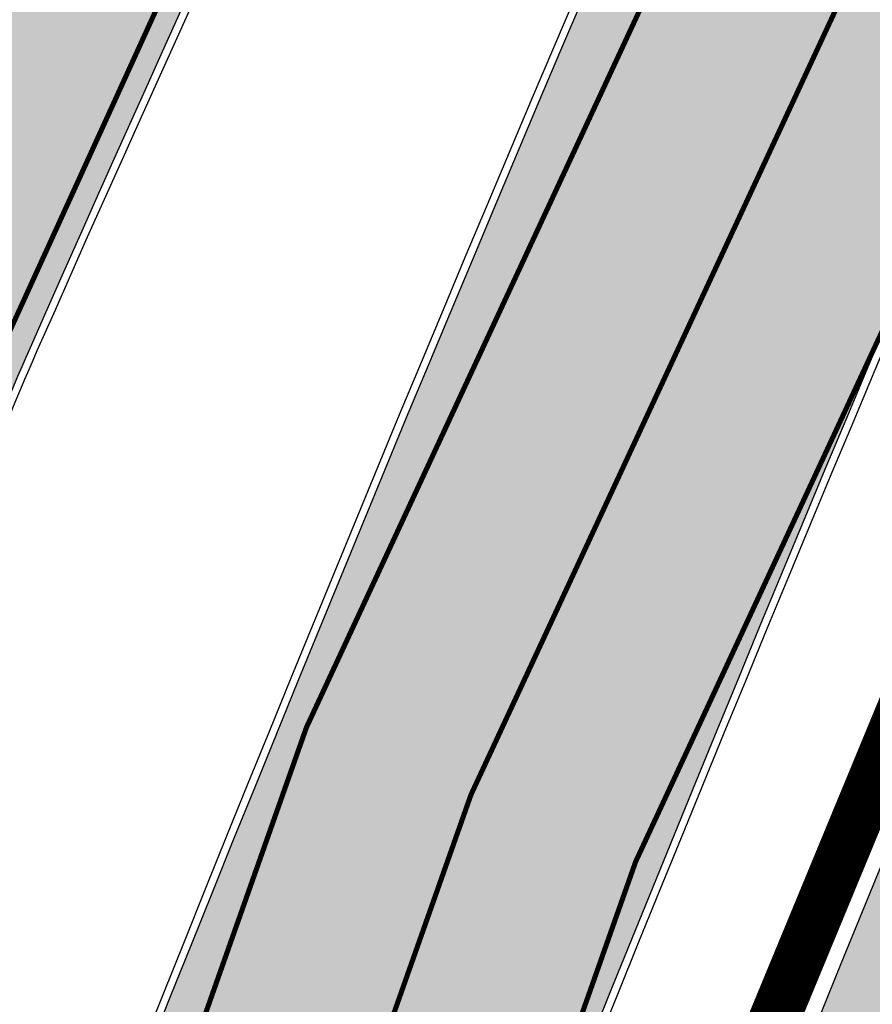
# Model space of a CAD drawing. Units: millimetres. Extents: x 1474 to 557623, y 859 to 6588792.
# Drawn here: x 9043 to 9060, y 10506 to 10525 of the extents above; entities that cross this region are included whole.
import ezdxf

# ---------------------------------------------------------------- set-up
doc = ezdxf.new("R2010")
doc.units = ezdxf.units.MM
doc.linetypes.add('Tkm_921_50', pattern=[4, 1, -3])
for name, color, linetype in [('OPT-krundi piir', 1, 'Continuous'), ('tee', 252, 'Continuous'), ('TL_L_kattemärgistus', 7, 'Continuous'), ('TL_tee_servajoon', 251, 'Continuous'), ('TL_tee_äk_8x20', 251, 'Continuous'), ('TL_tee_äk_ST_10cm', 251, 'Continuous')]:
    doc.layers.add(name, color=color, linetype=linetype)
for name, color, linetype, true_color in [('TL_katend_AB_JRT', 7, 'Continuous', 0xcfe7e7), ('TL_katend_AB_KT', 7, 'Continuous', 0xfff5d6), ('TL_katend_AB_ST-1a', 7, 'Continuous', 0xcbcbcb)]:
    doc.layers.add(name, color=color, linetype=linetype, true_color=true_color)
picture_1 = doc.add_image_def('image2.png', size_in_pixel=(2418, 1847))

# ---------------------------------------------------------------- blocks, each defined once
blk = doc.blocks.new('ringtee')
at = {"layer": 'TL_katend_AB_JRT', "transparency": 33554687}
h = blk.add_hatch(color=256, dxfattribs=at)
h.dxf.hatch_style = 1
edge = h.paths.add_edge_path()
edge.add_arc((546352.8018740426, 6583894.19168174), 34.00000003334782, 327.0163155419566, 341.2120487789037)
edge.add_arc((546413.3917626304, 6583873.579418283), 29.99999999714027, 146.8306961813462, 161.2120487861091, ccw=False)
edge.add_line((546388.2800361315, 6583889.992863749), (546398.1281034127, 6583905.059899651))
edge.add_arc((546423.2398299295, 6583888.646454171), 30.00000001979832, 132.4691846239531, 146.8306961777463, ccw=False)
edge.add_arc((546380.0274408003, 6583935.855451467), 33.9999999792561, 312.4691846140733, 326.830696184669)
edge.add_line((546408.4873974855, 6583917.253546616), (546453.56594193, 6583986.221398697))
edge.add_arc((546425.1059852222, 6584004.823303564), 34.00000000741835, 326.8306961819521, 341.1922077298643)
edge.add_arc((546485.6887323011, 6583984.190059576), 30.00000000129209, 146.8306961886739, 161.1922077305436, ccw=False)
edge.add_line((546460.5770057966, 6584000.603505041), (546470.4250730742, 6584015.670540942))
edge.add_arc((546495.5367995312, 6583999.257095517), 29.99999993964803, 136.7773749401039, 146.8306962030647, ccw=False)
edge.add_line((546473.6758519129, 6584019.802142745), (546483.3641984109, 6584026.327887505))
edge.add_arc((547329.8386476765, 6583473.057995299), 1011.250002166454, 144.492234717001, 146.8306961782707, ccw=False)
edge.add_arc((546459.0227701864, 6584094.383010598), 58.49999999534605, 324.4922347136628, 331.2738727796689)
edge.add_line((546510.3230048134, 6584066.266539861), (546513.024818751, 6584071.196165995))
edge.add_line((546513.024818751, 6584071.196165995), (546528.4257719261, 6584099.296154747))
edge.add_arc((546584.9875690809, 6584068.295943421), 64.49999999696664, 142.6104101772914, 151.2738727800069, ccw=False)
edge.add_line((546533.7407089908, 6584107.46237459), (546559.4053445992, 6584141.042967743))
edge.add_arc((546583.2410934477, 6584122.826023048), 29.99999995343533, 126.2464847897592, 142.6104101939039, ccw=False)
edge.add_arc((546546.3033315525, 6584149.425476928), 19.34999997247286, 352.8601962222171, 358.6065360500191)
edge.add_arc((546583.2410935197, 6584122.826022968), 31.50000006031324, 123.9537363268775, 142.6104101563594)
edge.add_line((546558.2135571546, 6584141.953814981), (546532.5489215463, 6584108.373221827))
edge.add_arc((546584.9875690907, 6584068.295943419), 66.0000000067562, 142.6104101808772, 151.273872783623)
edge.add_line((546527.1103812937, 6584100.017089892), (546509.0076142019, 6584066.987475045))
edge.add_arc((546459.0227703042, 6584094.383010568), 56.9999998777777, 324.49223471122053, 331.27387279081324, ccw=False)
edge.add_arc((547329.8386563124, 6583473.057989532), 1012.750012550231, 144.4922347328242, 146.8304527896784)
edge.add_line((546482.1109657768, 6584027.152160788), (546472.5828045297, 6584020.829395108))
edge.add_arc((546495.5367996607, 6583999.257095411), 31.50000010583797, 136.7773749626103, 146.8306961703733)
edge.add_line((546469.169486749, 6584016.491213216), (546459.3214194714, 6584001.424177315))
edge.add_arc((546485.6887323157, 6583984.19005957), 31.50000001730434, 146.8306961926276, 161.1922077273506)
edge.add_arc((546425.1059852218, 6584004.823303566), 32.50000000821588, 326.8306961815246, 341.19220772740914, ccw=False)
edge.add_line((546452.3103556052, 6583987.042070972), (546407.2318111605, 6583918.07421889))
edge.add_arc((546380.0274407614, 6583935.855451498), 32.50000002897308, 312.4691846265009, 326.8306961759559, ccw=False)
edge.add_arc((546423.2398299588, 6583888.646454148), 31.50000005659198, 132.4691846345518, 146.8306961725962)
edge.add_line((546396.8725170876, 6583905.880571924), (546387.0244498063, 6583890.813536023))
edge.add_arc((546413.3917626692, 6583873.579418265), 31.50000003951978, 146.8306961927302, 161.2120487784604)
edge.add_arc((546352.8018740383, 6583894.191681743), 32.50000003828827, 327.0163155426586, 341.21204877624467, ccw=False)
edge.add_arc((547232.1008358401, 6583323.524179078), 1015.750000115947, 147.0163155356493, 151.9248068839036)
edge.add_line((546335.8734135166, 6583801.56651006), (546314.1452914359, 6583760.830914941))
edge.add_arc((546943.2470901399, 6583425.271789229), 712.999999986899, 151.9248068841728, 156.1975912703558)
edge.add_arc((546943.2470901649, 6583425.271789232), 713.000000008304, 156.1975912714414, 160.595385629175)
edge.add_arc((547232.1008357378, 6583323.524179153), 1019.249999989181, 160.5953856290943, 163.304989623353)
edge.add_arc((546558.9734938064, 6583525.408165706), 316.5000000018895, 163.3049896235432, 173.005989181071)
edge.add_line((546244.8286065962, 6583563.946975248), (546239.7416604188, 6583522.481290341))
edge.add_arc((546231.3049071372, 6583523.516275394), 8.499999999632138, 286.7269475895769, 353.00614178480123, ccw=False)
edge.add_arc((546245.2955062698, 6583476.9625914), 40.11051694332609, 106.7268862126413, 111.6464489251073)
edge.add_arc((546213.5865459668, 6583556.860980243), 45.85000133808029, 275.9514177657647, 291.64644891175004, ccw=False)
edge.add_arc((546218.7034079831, 6583507.776970181), 3.499996845629941, 95.95141793980092, 183.9192911271828)
edge.add_arc((546213.5865364335, 6583556.860977907), 49.35000000099119, 271.8870500234702, 273.6158385344161)
edge.add_line((546216.6988635806, 6583507.609217331), (546216.7039749236, 6583507.824455165))
edge.add_arc((546218.7034112221, 6583507.776973714), 1.999999999993147, 95.95140654357112, 178.6396288113952, ccw=False)
edge.add_arc((546213.5865589741, 6583556.860983437), 47.34999683277544, 275.9514065388912, 291.6464320033812)
edge.add_arc((546245.2954945319, 6583476.962588155), 38.61051830573507, 99.02867697811422, 111.646432005544, ccw=False)
edge.add_arc((546226.5197743758, 6583529.679170063), 19.3498989521469, 311.0861449604975, 318.4396195397922)
edge.add_arc((546245.2954842941, 6583476.962750064), 40.11035683707946, 96.14988430350432, 99.88754310696638)
edge.add_arc((546231.3049098917, 6583523.516297867), 10.00000000285371, 315.2595547922153, 334.9807644796033)
edge.add_arc((546231.3049098912, 6583523.516297866), 10.00000000285457, 334.9807644855671, 353.005989180159)
edge.add_line((546241.2304987473, 6583522.298641955), (546246.3174449247, 6583563.764326863))
edge.add_arc((546558.973493806, 6583525.408165709), 315.0000000007777, 163.3049896234096, 173.0059891812814, ccw=False)
edge.add_arc((547232.1008357524, 6583323.52417915), 1017.750000004139, 160.5953856289897, 163.3049896232548, ccw=False)
edge.add_arc((546943.2470901649, 6583425.271789233), 711.5000000081966, 156.1975912714618, 160.5953856289161, ccw=False)
edge.add_arc((546943.2470901312, 6583425.271789229), 711.4999999788201, 151.9248068840184, 156.1975912700901, ccw=False)
edge.add_line((546315.4687875054, 6583760.124970075), (546337.196909591, 6583800.860565202))
edge.add_arc((547232.1008358701, 6583323.524179063), 1014.250000149166, 147.01631553588, 151.9248068834886, ccw=False)
h = blk.add_hatch(color=256, dxfattribs=at)
h.dxf.hatch_style = 1
edge = h.paths.add_edge_path()
edge.add_arc((546566.3189550668, 6584135.489469165), 29.99999998320967, 317.0992549926583, 333.45926871234917, ccw=False)
edge.add_arc((547090.0807986914, 6583648.767237768), 684.9999995785781, 137.0992549969826, 140.4936260843794)
edge.add_arc((546511.801212747, 6584125.572197736), 64.50000000161927, 314.6116361215398, 320.49362607965514, ccw=False)
edge.add_arc((546536.030481427, 6584101.012219328), 29.99999999933057, 300.36547509267797, 314.61163612702404, ccw=False)
edge.add_arc((546580.7684655178, 6584024.652787829), 58.49999999759704, 120.3654750903409, 127.4569971884693)
edge.add_arc((546580.7684655159, 6584024.65278783), 58.49999999572236, 127.4569971875758, 143.5717241180386)
edge.add_arc((547090.0807992548, 6583648.767237364), 691.5000002700065, 143.5717241184821, 143.7637546100078)
edge.add_arc((547329.8386461266, 6583473.057996364), 988.7500002857679, 143.7637546103978, 146.8306961814994)
edge.add_line((546502.19799328, 6584014.017803393), (546501.7638239043, 6584013.353546601))
edge.add_line((546501.7638239043, 6584013.353546601), (546502.5391375691, 6584006.743241293))
edge.add_arc((546474.4326189165, 6584017.232455238), 29.99999999904712, 326.83069619858026, 339.5346740802465, ccw=False)
edge.add_line((546499.544345422, 6584000.819009778), (546489.6962781446, 6583985.751973873))
edge.add_arc((546464.584551665, 6584002.16541931), 29.99999996517664, 312.46918459164493, 326.8306962073082, ccw=False)
edge.add_arc((546507.7969407475, 6583954.956422026), 33.99999999411661, 132.4691845972679, 146.830696178457)
edge.add_line((546479.336984052, 6583973.558326888), (546459.6992801116, 6583943.513650929))
edge.add_arc((546488.1592368259, 6583924.911746056), 34.00000001583514, 146.8306961799731, 161.1922077363465)
edge.add_arc((546427.5764897388, 6583945.544990037), 29.99999999819852, 326.8306961783684, 341.1922077416845, ccw=False)
edge.add_line((546452.6882162377, 6583929.131544569), (546442.8401489566, 6583914.064508668))
edge.add_arc((546417.7284224399, 6583930.477954147), 30.00000001919134, 312.469184625318, 326.83069617911343, ccw=False)
edge.add_arc((546460.9408115299, 6583883.268956886), 33.99999992864398, 132.4691846022499, 146.8306961926272)
edge.add_line((546432.4808548845, 6583901.870861704), (546406.9713557994, 6583862.842641489))
edge.add_arc((547232.1008357471, 6583323.524179153), 985.7499999973365, 146.8306961807298, 163.3049896234358)
edge.add_arc((546558.9734938048, 6583525.408165707), 282.9999999992872, 163.304989623398, 167.2548470676772)
edge.add_arc((546316.1086079382, 6583580.341281513), 34.00000000106081, 167.2548470679038, 183.3415734301054)
edge.add_arc((546252.217421652, 6583576.610823797), 29.99999999751984, -9.476250647063011, 3.3415734296456208, ccw=False)
edge.add_arc((546558.9734939488, 6583525.408165691), 281.0000001439358, 170.5237493528913, 174.1172128747035)
edge.add_arc((546249.6113276014, 6583557.283707093), 30.00000002786387, 337.7579319237708, 354.11721287579473, ccw=False)
edge.add_arc((546308.8492741595, 6583533.058396134), 33.99999999974985, 157.7579319227808, 195.1560306754726)
edge.add_arc((546321.7349266729, 6583536.548734126), 47.34999999940413, 195.1560306760881, 199.1045586750571)
edge.add_arc((546321.7349266695, 6583536.548734123), 47.34999999532074, 199.1045586731996, 202.6829395729826)
edge.add_arc((546277.4126832078, 6583514.847107245), 3.500000000256104, 79.55324476302987, 109.1045589471405)
edge.add_line((546276.2671574058, 6583518.1543373), (546275.9810895043, 6583518.055251915))
edge.add_arc((546321.73492667, 6583536.548734117), 49.34999999339207, 202.0083233136282, 203.7536935583068)
edge.add_line((546276.5655865477, 6583516.670273104), (546276.7580970601, 6583516.736952998))
edge.add_arc((546277.4126832007, 6583514.847107221), 2.000000018461609, 26.087855945191393, 109.10455779529289, ccw=False)
edge.add_arc((546321.7349421473, 6583536.548709721), 47.3499968329474, 206.0878554519729, 218.6679164078561)
edge.add_arc((546242.8761243667, 6583473.44335164), 53.65000000014475, 10.867096866776308, 38.66791640695408, ccw=False)
edge.add_arc((546253.1878293598, 6583475.422932436), 43.1500000004799, -24.084196733514375, 10.867096867271016, ccw=False)
edge.add_arc((546301.4847816094, 6583460.669817396), 9.350000000171912, 197.7821627564845, 210.0134261140726)
edge.add_arc((546253.1878293565, 6583475.422932435), 44.65000000314223, 334.2043559503085, 370.8670968519112)
edge.add_arc((546242.8761243682, 6583473.443351642), 55.14999999749578, 10.86709685243853, 38.66793270176941)
edge.add_arc((546321.7349266718, 6583536.548734127), 45.84999999888982, 195.1560306838213, 218.6679327022021, ccw=False)
edge.add_arc((546308.8492741605, 6583533.058396133), 32.50000000049097, 157.757931918775, 195.1560306822721, ccw=False)
edge.add_arc((546249.6113276405, 6583557.283707083), 31.49999998784143, 337.7579319172465, 354.1172128786999)
edge.add_arc((546558.9734938279, 6583525.408165706), 279.5000000220249, 170.5237493529841, 174.1172128761347, ccw=False)
edge.add_arc((546252.2174216104, 6583576.610823798), 31.50000003896956, 350.523749353434, 363.3415734264114)
edge.add_arc((546316.1086079378, 6583580.341281513), 32.50000000072666, 167.2548470700838, 183.3415734273754, ccw=False)
edge.add_arc((546558.973493816, 6583525.408165707), 281.5000000100523, 163.3049896229865, 167.2548470684453, ccw=False)
edge.add_arc((547232.100835743, 6583323.524179154), 984.2499999932403, 146.8306961804608, 163.3049896231151, ccw=False)
edge.add_line((546408.2269421263, 6583862.021969218), (546433.7364412093, 6583901.050189431))
edge.add_arc((546460.9408115403, 6583883.268956877), 32.49999994200154, 132.4691846049074, 146.8306961914667, ccw=False)
edge.add_arc((546417.7284224249, 6583930.477954165), 31.50000004227216, 312.4691846236586, 326.8306961676653)
edge.add_line((546444.0957352825, 6583913.243836395), (546453.9438025627, 6583928.310872295))
edge.add_arc((546427.5764897427, 6583945.544990034), 31.49999999337127, 326.8306961783405, 341.1922077447456)
edge.add_arc((546488.1592367415, 6583924.911746097), 32.49999992288485, 146.8306961596674, 161.1922077559607, ccw=False)
edge.add_line((546460.9548664363, 6583942.692978655), (546480.5925703769, 6583972.737654614))
edge.add_arc((546507.7969407607, 6583954.956422018), 32.50000000958359, 132.4691846037829, 146.8306961791128, ccw=False)
edge.add_arc((546464.5845516591, 6584002.165419317), 31.49999997356728, 312.4691845925063, 326.8306962033354)
edge.add_line((546490.9518644699, 6583984.9313016), (546500.7999317473, 6583999.998337504))
edge.add_arc((546474.4326189175, 6584017.232455236), 31.49999999748044, 326.8306961994158, 339.5346740822174)
edge.add_line((546503.9444635018, 6584006.218780596), (546503.0194102288, 6584012.532874326))
edge.add_line((546503.0194102288, 6584012.532874326), (546503.4535796049, 6584013.19713112))
edge.add_arc((547329.8386776259, 6583473.057974562), 987.2500385808927, 143.7637547946064, 146.8306961225541, ccw=False)
edge.add_arc((547090.080799133, 6583648.767237113), 690.0000003209713, 143.5717240944827, 143.7637547648647, ccw=False)
edge.add_arc((546580.7684655185, 6584024.652787829), 56.99999999794144, 120.36547509030399, 143.5717241043407, ccw=False)
edge.add_arc((546536.0304814262, 6584101.01221933), 31.50000000131853, 300.3654750932958, 314.6116361234926)
edge.add_arc((546511.8012127511, 6584125.572197732), 65.999999995529, 314.611636120932, 320.4936260841432)
edge.add_arc((547090.0807988204, 6583648.767237659), 683.4999997473961, 137.0992549976295, 140.4936260838714, ccw=False)
edge.add_arc((546566.3189550684, 6584135.489469165), 31.49999998200118, 317.0992549914804, 335.7526130217292)
edge.add_arc((546598.7675093618, 6584103.56554596), 19.35000002178973, 101.1065174440143, 106.8534581511901)
at = {"layer": 'TL_katend_AB_KT', "transparency": 33554687}
h = blk.add_hatch(color=256, dxfattribs=at)
h.dxf.hatch_style = 1
edge = h.paths.add_edge_path()
edge.add_arc((546502.6699289794, 6584063.46855764), 1.030880234196759, 314.1344148394739, 410.2305876434064)
edge.add_line((546503.3293825053, 6584064.260918105), (546476.4611962743, 6584088.50466135))
edge.add_line((546476.4611962743, 6584088.50466135), (546435.941023762, 6584138.778854402))
edge.add_arc((546434.3838415815, 6584137.523791134), 2.000000037097105, 38.86824397015049, 128.1788845025405)
edge.add_line((546433.1476040833, 6584139.095960653), (546431.6743255112, 6584137.937483617))
edge.add_arc((546446.7404118044, 6584150.079787429), 19.34999994999264, 209.9553081727506, 218.8665971027184, ccw=False)
edge.add_line((546429.9752786942, 6584140.417861645), (546432.022639789, 6584142.027754613))
edge.add_arc((546431.4045210314, 6584142.813839348), 1.000000004427767, 308.1788857593577, 398.86824265648)
edge.add_line((546432.1831121247, 6584143.441370955), (546427.4033723006, 6584149.371690294))
edge.add_arc((546446.7404115881, 6584150.079787451), 19.34999974139926, 179.9528817515125, 182.0971596681766, ccw=False)
edge.add_line((546427.3904183898, 6584150.095700281), (546427.387, 6584150.792))
edge.add_line((546427.387, 6584150.792), (546427.601, 6584153.217))
edge.add_line((546427.601, 6584153.217), (546427.7269863777, 6584153.750811491))
edge.add_line((546427.7269863777, 6584153.750811491), (546478.7969695396, 6584090.38725617))
edge.add_line((546478.7969695396, 6584090.38725617), (546504.7852769917, 6584066.944083577))
edge.add_arc((546505.4173360714, 6584067.71901056), 1.00000525446024, 230.7980439444084, 331.2737315802504)
edge.add_line((546506.2942665824, 6584067.238382442), (546524.9180635782, 6584101.218648477))
edge.add_arc((546584.9875690858, 6584068.295943423), 68.49999999968348, 142.6104101780957, 151.2738727791764, ccw=False)
edge.add_line((546530.5626091423, 6584109.891300557), (546556.2272447484, 6584143.471893707))
edge.add_arc((546583.2410934902, 6584122.826023005), 34.0000000132516, 121.44680071633269, 142.610410178198, ccw=False)
edge.add_arc((546546.3033315612, 6584149.425476932), 19.3499999639896, -1.1037482556222926, 7.145075283465928, ccw=False)
edge.add_arc((546583.2410934579, 6584122.826023037), 31.57999996841284, 123.8514036726471, 142.6104101883656)
edge.add_line((546558.1499951581, 6584142.002393499), (546532.4853595499, 6584108.421800346))
edge.add_arc((546584.9875690707, 6584068.295943429), 66.07999998423043, 142.6104101770247, 151.2738727797318)
edge.add_line((546527.0402271285, 6584100.05553977), (546508.9374600152, 6584067.025924884))
edge.add_arc((546459.0227701839, 6584094.383010596), 56.91999999670082, 324.4922347154952, 331.2738727833226, ccw=False)
edge.add_arc((547329.8386460169, 6583473.057996426), 1012.830000160606, 144.4922347144272, 146.8306961802293)
edge.add_line((546482.0416474823, 6584027.192328967), (546472.5245086693, 6584020.884181901))
edge.add_arc((546495.5367996655, 6583999.257095408), 31.58000011210618, 136.7773749633748, 146.8306961690816)
edge.add_line((546469.102522145, 6584016.534982404), (546459.2544548674, 6584001.467946502))
edge.add_arc((546485.6887322727, 6583984.190059589), 31.57999997027105, 146.8306961805592, 161.1922077363232)
edge.add_arc((546425.1059852263, 6584004.823303563), 32.42000000274098, 326.8306961816577, 341.1922077305578, ccw=False)
edge.add_line((546452.2433910011, 6583987.085840159), (546407.1648465565, 6583918.117988077))
edge.add_arc((546380.0274407789, 6583935.855451483), 32.42000000657873, 312.4691846209258, 326.830696180226, ccw=False)
edge.add_arc((546423.2398299187, 6583888.646454182), 31.58000000440266, 132.4691846226156, 146.8306961846831)
edge.add_line((546396.8055524837, 6583905.924341111), (546386.9574852022, 6583890.857305211))
edge.add_arc((546413.3917626876, 6583873.579418258), 31.58000005922436, 146.8306961992446, 161.2120487775504)
edge.add_arc((546352.8018740587, 6583894.191681731), 32.42000001556101, 327.01631553897005, 341.2120487822321, ccw=False)
edge.add_arc((547232.1008356224, 6583323.524179207), 1015.82999986256, 147.016315535111, 151.9248068840451)
edge.add_line((546335.8028270642, 6583801.604160461), (546314.0747049785, 6583760.868565332))
edge.add_arc((546943.2470901363, 6583425.271789226), 713.079999984673, 151.9248068839439, 156.1975912700399)
edge.add_arc((546943.2470901706, 6583425.27178923), 713.0800000142166, 156.1975912714959, 160.5953856300619)
edge.add_arc((547232.1008357571, 6583323.52417915), 1019.330000008225, 160.5953856299197, 163.3049896237036)
edge.add_arc((546558.9734937988, 6583525.408165706), 316.5799999942518, 163.3049896237518, 173.0059891816867)
edge.add_line((546244.7492018848, 6583563.956716491), (546239.6622557085, 6583522.491031589))
edge.add_arc((546231.3049071374, 6583523.516275394), 8.419999999854882, 286.72691146416366, 353.0061432373317, ccw=False)
edge.add_arc((546245.2954768273, 6583476.962581127), 40.19051830759372, 106.7268494902932, 111.6464193102677)
edge.add_arc((546213.5865589685, 6583556.860983438), 45.76999683518244, 275.9514065452977, 291.6464193119319, ccw=False)
edge.add_arc((546218.703411222, 6583507.776973713), 3.580000000012356, 95.95140654360507, 183.8728728003314)
edge.add_arc((546213.5865364445, 6583556.860977907), 49.34999999994405, 268.9655517849231, 271.7941098770292, ccw=False)
edge.add_line((546212.6955939272, 6583507.519020898), (546212.7431860147, 6583509.523116034))
edge.add_arc((546211.7434629161, 6583509.546856877), 1.000004950726693, 358.6396288221286, 447.7692289199628)
edge.add_arc((546213.5865364531, 6583556.860977904), 46.34999999714272, 256.1045064692187, 267.7692289715268, ccw=False)
edge.add_arc((546211.3050946955, 6583547.638989154), 36.84999720805893, 225.0167577106023, 256.104506487661, ccw=False)
edge.add_arc((546171.1178351818, 6583507.428215036), 19.99999999865799, 45.01675773057836, 62.33400948865712)
edge.add_line((546180.4041634628, 6583525.141602826), (546179.2180622095, 6583525.763422082))
edge.add_line((546179.2180622095, 6583525.763422082), (546163.276013197, 6583534.121117535))
edge.add_line((546163.276013197, 6583534.121117535), (546164.6689624392, 6583536.778125703))
edge.add_line((546164.6689624392, 6583536.778125703), (546181.7970967154, 6583527.798619378))
edge.add_arc((546171.117820469, 6583507.428225852), 22.99999725179319, 45.016749495086, 62.33400949261721, ccw=False)
edge.add_arc((546211.3050858073, 6583547.638994276), 33.85000004478909, 225.0167495180755, 256.1044538507648)
edge.add_arc((546213.5865360425, 6583556.860981169), 43.35000306792604, 256.1044539001397, 291.646433159061)
edge.add_arc((546245.2954755313, 6583476.96258074), 42.61051830422768, 106.72686660613789, 111.64643318991489, ccw=False)
edge.add_arc((546231.3048976749, 6583523.516283371), 6.000010363180405, 286.7268666062147, 353.0059891848285)
edge.add_line((546237.2602612731, 6583522.785688563), (546242.3472093834, 6583564.251389227))
edge.add_arc((546558.9734938036, 6583525.408165709), 318.9999999984772, 163.3049896231243, 173.0059891812257, ccw=False)
edge.add_arc((547232.100835774, 6583323.524179144), 1021.750000026568, 160.5953856286534, 163.3049896232007, ccw=False)
edge.add_arc((546943.2470901501, 6583425.271789239), 715.4999999923688, 156.1975912714087, 160.5953856283843, ccw=False)
edge.add_arc((546943.247090136, 6583425.271789228), 715.4999999839678, 151.9248068840105, 156.1975912701346, ccw=False)
edge.add_line((546311.9394646519, 6583762.007489715), (546333.6675867324, 6583802.743084834))
edge.add_arc((547232.1008354933, 6583323.524179275), 1018.249999717165, 147.0163155344084, 151.9248068845598, ccw=False)
edge.add_arc((546352.8018740658, 6583894.191681727), 30.00000000712372, 327.0163155378892, 341.2120487870008)
edge.add_arc((546413.391762647, 6583873.579418277), 34.00000001462027, 146.8306961880443, 161.2120487864021, ccw=False)
edge.add_line((546384.931805931, 6583892.181323146), (546394.7798732125, 6583907.248359046))
edge.add_arc((546423.2398299119, 6583888.646454189), 33.99999999469983, 132.469184621612, 146.8306961885675, ccw=False)
edge.add_arc((546380.0274408105, 6583935.855451458), 29.9999999662988, 312.469184609839, 326.8306961874322)
edge.add_line((546405.1391672853, 6583919.442006011), (546450.2177117297, 6583988.409858092))
edge.add_arc((546425.1059852522, 6584004.823303547), 29.99999997310387, 326.8306961768301, 341.1922077422869)
edge.add_arc((546485.6887323004, 6583984.190059576), 34.00000000077527, 146.8306961878207, 161.1922077310324, ccw=False)
edge.add_line((546457.2287755961, 6584002.791964437), (546467.0768428737, 6584017.859000337))
edge.add_arc((546495.5367995509, 6583999.2570955), 33.99999996538723, 136.7773749426395, 146.8306961956549, ccw=False)
edge.add_line((546470.7610588912, 6584022.541482381), (546480.0159682115, 6584028.516346902))
edge.add_line((546480.0159682115, 6584028.516346902), (546484.5874434116, 6584035.448401156))
edge.add_arc((546482.9223339278, 6584036.55628671), 1.999999998655454, 326.3620732368273, 392.3110937756885)
edge.add_line((546484.6126506359, 6584037.625318713), (546484.2027002159, 6584038.273518246))
edge.add_line((546484.2027002159, 6584038.273518246), (546488.154243381, 6584040.772651147))
edge.add_arc((547329.8386432368, 6583473.057998359), 1015.249996774528, 144.4922347096531, 146.0004043978846, ccw=False)
h = blk.add_hatch(color=256, dxfattribs=at)
h.dxf.hatch_style = 1
edge = h.paths.add_edge_path()
edge.add_arc((547090.0807997658, 6583648.76723725), 687.5000007495258, 143.5717241365765, 143.7637546045014, ccw=False)
edge.add_arc((546580.7684655157, 6584024.65278783), 54.49999999590661, 120.36547508932719, 143.5717241240405, ccw=False)
edge.add_arc((546536.0304814272, 6584101.012219329), 33.99999999981538, 300.3654750906426, 314.6116361294813)
edge.add_arc((546511.801212745, 6584125.572197735), 68.50000000233236, 314.6116361254909, 320.4936260803239)
edge.add_arc((547090.080798074, 6583648.767238297), 680.9999987659484, 137.0992549942548, 140.4936260858028, ccw=False)
edge.add_arc((546566.3189550696, 6584135.489469159), 33.99999997770982, 317.0992549963152, 324.8735735548869)
edge.add_arc((546598.2164475045, 6584113.049549906), 5.000000019041812, 93.32539501509672, 144.8735734454342, ccw=False)
edge.add_arc((546598.7969285959, 6584104.151271541), 13.91711135184472, 80.66305583687341, 93.58618526559218, ccw=False)
edge.add_arc((546600.266106773, 6584112.946601658), 5.00000000601263, 47.91152711932841, 80.92384615818162, ccw=False)
edge.add_line((546603.6174934276, 6584116.657155195), (546605.5539861103, 6584118.862975332))
edge.add_line((546605.5539861103, 6584118.862975332), (546605.4241139425, 6584118.976987418))
edge.add_arc((546600.1462799931, 6584112.964960399), 8.000000004457934, 48.72077338300765, 81.65497543145872)
edge.add_arc((546598.7675093419, 6584103.565545852), 17.50000012711862, 81.65497547910563, 90.3883479575395)
edge.add_arc((546598.6421182175, 6584122.065121031), 1.000000001005396, 157.4460741852697, 270.3883479191859, ccw=False)
edge.add_arc((546566.3189635813, 6584135.48946571), 33.99999079475508, 337.4460739618502, 338.2601703273874)
edge.add_arc((546598.7675093609, 6584103.565545894), 19.35000008636004, 92.56745435697918, 100.8167779123404)
edge.add_arc((546566.3189550486, 6584135.489469177), 31.58000000494478, 317.09925499929017, 335.85497099227695, ccw=False)
edge.add_arc((547090.0807988239, 6583648.767237648), 683.4199997566951, 137.0992549972254, 140.4936260827597)
edge.add_arc((546511.8012126798, 6584125.572197803), 66.08000009603721, 314.61163608298745, 320.4936260820387, ccw=False)
edge.add_arc((546536.0304815607, 6584101.012219163), 31.57999978686683, 300.3654750750875, 314.61163608322937, ccw=False)
edge.add_arc((546580.7684655278, 6584024.652787824), 56.92000000846155, 120.3654750745427, 143.571724101621)
edge.add_arc((547090.080699305, 6583648.767310834), 689.919876222449, 143.5717240971834, 143.7637544250746)
edge.add_arc((547329.8386454849, 6583473.057996806), 987.1699995072308, 143.7637544694627, 146.8306961826132)
edge.add_line((546503.5205442086, 6584013.153361931), (546503.0863748328, 6584012.489105138))
edge.add_line((546503.0863748328, 6584012.489105138), (546504.0194142181, 6584006.190809358))
edge.add_arc((546474.4326190179, 6584017.232455188), 31.5799998870701, 326.83069617279153, 339.5346740980378, ccw=False)
edge.add_line((546500.8668963512, 6583999.954568317), (546491.018829074, 6583984.887532412))
edge.add_arc((546464.584551662, 6584002.165419314), 31.57999996980845, 312.4691845915868, 326.8306962042341, ccw=False)
edge.add_arc((546507.7969407677, 6583954.956422011), 32.42000001884285, 132.4691846055729, 146.830696176719)
edge.add_line((546480.6595349809, 6583972.693885426), (546461.021831041, 6583942.649209468))
edge.add_arc((546488.1592368213, 6583924.911746057), 32.42000001146514, 146.8306961760389, 161.1922077341071)
edge.add_arc((546427.5764897518, 6583945.54499003), 31.57999998344171, 326.83069617600665, 341.19220774623005, ccw=False)
edge.add_line((546454.0107671667, 6583928.267103108), (546444.1626998868, 6583913.200067207))
edge.add_arc((546417.72842245, 6583930.477954142), 31.58000000839844, 312.4691846180018, 326.8306961793446, ccw=False)
edge.add_arc((546460.9408115299, 6583883.268956888), 32.41999992709184, 132.4691846039395, 146.8306961965677)
edge.add_line((546433.8034058138, 6583901.006420243), (546408.2939067289, 6583861.978200028))
edge.add_arc((547232.1008357443, 6583323.524179153), 984.1699999948403, 146.830696180608, 163.3049896231122)
edge.add_arc((546558.9734938199, 6583525.408165709), 281.4200000134225, 163.304989623678, 167.2548470692657)
edge.add_arc((546316.1086079277, 6583580.341281512), 32.41999999082761, 167.2548470669012, 183.3415734310371)
edge.add_arc((546252.2174216653, 6583576.610823795), 31.57999998431547, -9.476250648004282, 3.3415734329104794, ccw=False)
edge.add_arc((546558.9734938326, 6583525.408165705), 279.4200000269132, 170.5237493518293, 174.1172128760503)
edge.add_arc((546249.6113276291, 6583557.283707086), 31.57999999955059, 337.75793191856604, 354.11721287572544, ccw=False)
edge.add_arc((546308.8492741555, 6583533.058396133), 32.41999999614129, 157.7579319172063, 195.1560306769063)
edge.add_arc((546321.734926675, 6583536.548734128), 45.77000000204792, 195.1560306784814, 218.6679327015701)
edge.add_arc((546242.8761243422, 6583473.443351629), 55.23000002573979, 10.867096858769628, 38.66793269474471, ccw=False)
edge.add_arc((546253.1878293435, 6583475.422932438), 44.73000001550595, -25.864464925705306, 10.867096842933393, ccw=False)
edge.add_arc((546301.4847816026, 6583460.669817392), 9.34999999160303, 210.6037923843064, 226.9750606620287)
edge.add_arc((546253.1878293604, 6583475.422932435), 47.14999999948274, 332.7503542956122, 370.8670968587434)
edge.add_arc((546242.8761243677, 6583473.443351641), 57.64999999847969, 10.86709685810547, 38.66793270184146)
edge.add_arc((546321.7349266754, 6583536.548734128), 43.35000000224575, 195.1560306857319, 218.6679327006886, ccw=False)
edge.add_arc((546308.8492741608, 6583533.058396135), 30.00000000095753, 157.7579319215509, 195.1560306882484, ccw=False)
edge.add_arc((546249.6113276288, 6583557.283707086), 33.99999999977911, 337.7579319211054, 354.1172128771094)
edge.add_arc((546558.9734938093, 6583525.408165707), 277.0000000035758, 170.5237493526803, 174.1172128757779, ccw=False)
edge.add_arc((546252.2174216034, 6583576.610823798), 34.00000004595378, 350.5237493542256, 363.3415734272468)
edge.add_arc((546316.1086079341, 6583580.341281513), 29.9999999969464, 167.2548470680874, 183.3415734261461, ccw=False)
edge.add_arc((546558.973493801, 6583525.40816571), 278.9999999947298, 163.304989623699, 167.2548470682639, ccw=False)
edge.add_arc((547232.1008357556, 6583323.524179152), 981.7500000056381, 146.8306961805043, 163.3049896235201, ccw=False)
edge.add_line((546410.3195860032, 6583860.6541821), (546435.8290850844, 6583899.682402309))
edge.add_arc((546460.9408116137, 6583883.268956814), 30.00000003837772, 132.4691846258361, 146.8306961669402, ccw=False)
edge.add_arc((546417.7284224653, 6583930.477954129), 33.99999998807372, 312.4691846140358, 326.8306961812689)
edge.add_line((546446.1883791568, 6583911.876049272), (546456.0364464378, 6583926.943085173))
edge.add_arc((546427.5764897119, 6583945.54499005), 34.00000002761794, 326.8306961854516, 341.1922077364757)
edge.add_arc((546488.1592367415, 6583924.911746096), 29.99999992327253, 146.8306961570985, 161.1922077549561, ccw=False)
edge.add_line((546463.0475103114, 6583941.325191532), (546482.685214252, 6583971.369867492))
edge.add_arc((546507.7969407366, 6583954.956422037), 29.99999997853856, 132.4691845959247, 146.8306961857393, ccw=False)
edge.add_arc((546464.584551642, 6584002.16541933), 33.99999999505985, 312.4691845990044, 326.8306962002065)
edge.add_line((546493.0445083454, 6583983.563514479), (546502.8925756228, 6583998.630550383))
edge.add_arc((546474.4326189227, 6584017.232455233), 33.99999999171772, 326.8306961984075, 339.5346740836395)
edge.add_line((546506.2866733896, 6584005.344679434), (546505.112054103, 6584011.165087203))
edge.add_line((546505.112054103, 6584011.165087203), (546505.5462234833, 6584011.829344003))
edge.add_arc((547329.8386444254, 6583473.057997501), 984.7499982397436, 145.8543394411695, 146.8306961823904, ccw=False)
edge.add_arc((547329.8386438936, 6583473.057997922), 984.7499975633472, 143.7637545906812, 145.8543394440728, ccw=False)
at = {"layer": 'TL_katend_AB_ST-1a', "transparency": 33554687}
h = blk.add_hatch(color=256, dxfattribs=at)
h.dxf.hatch_style = 1
edge = h.paths.add_edge_path()
edge.add_line((546490.8977163659, 6584021.403853871), (546393.1599062189, 6583871.870036488))
edge.add_arc((547232.1008357427, 6583323.524179145), 1002.249999998085, 146.8306961807089, 151.924806883104)
edge.add_line((546347.7848781617, 6583795.213006301), (546326.0567560787, 6583754.477411179))
edge.add_arc((546943.2470901483, 6583425.271789232), 699.4999999929402, 151.9248068828264, 156.1975912707717)
edge.add_arc((546357.6837609451, 6583683.565396354), 59.50000000290418, 156.1975912701597, 162.5204927130947)
edge.add_line((546300.9312066565, 6583701.437094148), (546287.0864464636, 6583657.472300565))
edge.add_arc((546229.3800677465, 6583675.644363024), 60.49999998899862, 340.65052323761745, 342.52049271297113, ccw=False)
edge.add_arc((547232.1008357366, 6583323.524179135), 1002.249999992761, 160.6505232386254, 163.3049896218807)
edge.add_arc((546558.9734938071, 6583525.408165705), 299.5000000021687, 163.3049896219718, 182.8140211424391)
edge.add_line((546259.8346449342, 6583510.704455419), (546255.192378506, 6583513.343545175))
edge.add_arc((546235.6929593512, 6583513.494054344), 19.5000000097709, 359.5577627821495, 362.1106111501164)
edge.add_arc((546558.9734937875, 6583525.408165716), 303.9999999827449, 181.0487464296328, 182.1106111512901, ccw=False)
edge.add_arc((546254.0245858685, 6583519.825733595), 0.9999999998358083, 1.048746436241095, 173.0059892216367)
edge.add_line((546253.032026983, 6583519.947499185), (546245.8746397825, 6583527.304846454))
edge.add_line((546245.8746397825, 6583527.304846454), (546250.287680466, 6583563.277264499))
edge.add_arc((546558.9734938032, 6583525.408165708), 310.9999999982229, 163.3049896230779, 173.005989181056, ccw=False)
edge.add_arc((547232.100835739, 6583323.52417915), 1013.749999991209, 160.5953856288489, 163.3049896230309, ccw=False)
edge.add_arc((546943.2470901677, 6583425.271789232), 707.500000010848, 156.1975912715376, 160.5953856290781, ccw=False)
edge.add_arc((546943.247090139, 6583425.271789233), 707.4999999841548, 151.9248068822561, 156.1975912706669, ccw=False)
edge.add_line((546318.9981103727, 6583758.242450461), (546340.7262324663, 6583798.9780456))
edge.add_arc((547232.1008357838, 6583323.524179134), 1010.250000038446, 147.0913629573895, 151.9248068822738, ccw=False)
edge.add_arc((546350.3760775758, 6583894.126067455), 40.00000076740462, 327.0913631443233, 340.3264293979851)
edge.add_line((546388.0411158964, 6583880.659629555), (546389.9945340372, 6583886.12325475))
edge.add_arc((546408.8270528525, 6583879.390035944), 20.0000000104029, 146.8306961831227, 160.3264294533987, ccw=False)
edge.add_line((546392.0859018426, 6583890.332332928), (546399.1138071805, 6583901.084666256))
edge.add_arc((546424.2255336676, 6583884.671220797), 29.99999998313263, 136.2110409006771, 146.8306961808495, ccw=False)
edge.add_line((546402.5687259578, 6583905.431343119), (546409.3316864355, 6583912.486414008))
edge.add_arc((546380.4559428653, 6583940.16657707), 39.99999992347644, 316.2110408924447, 326.8306961876273)
edge.add_line((546413.9382448054, 6583918.281983159), (546484.2012559574, 6584025.780772651))
edge.add_arc((547329.8386456097, 6583473.057996845), 1010.249999590391, 144.4922347182334, 146.8306961879123, ccw=False)
edge.add_arc((546459.0227702091, 6584094.383010625), 59.49999998820324, 324.4922347148268, 327.1834494937708)
edge.add_line((546509.027170563, 6584062.136926462), (546534.1427586306, 6584101.083978586))
edge.add_arc((546584.987569074, 6584068.295943424), 60.49999999010614, 142.6104101789474, 147.1834494899926, ccw=False)
edge.add_line((546536.918808839, 6584105.033448623), (546561.7965682975, 6584137.584462856))
edge.add_arc((546546.303331523, 6584149.425476931), 19.50000000204378, 322.610410181219, 356.63815244776)
edge.add_line((546565.7697739339, 6584148.28196482), (546572.9622729323, 6584146.887321336))
edge.add_arc((546573.0574514136, 6584147.378178811), 0.5000000035823731, 259.0263832235378, 322.6104098702493)
edge.add_line((546573.4547138961, 6584147.074563061), (546582.595970451, 6584159.035333594))
edge.add_arc((546581.8014454853, 6584159.642565086), 1.000000003098986, 322.6104102296731, 382.6566627911184)
edge.add_line((546582.7242752042, 6584160.027773233), (546579.70943691, 6584167.25031614))
edge.add_arc((546574.2505534102, 6584185.970641731), 19.49999998203858, 286.2567875126724, 322.4203273857452)
edge.add_arc((548502.615925119, 6582702.018972823), 2413.75000000986, 141.4997575390001, 142.4203273694598, ccw=False)
edge.add_arc((546660.9494792337, 6584166.959334969), 60.50000000094546, 134.4005305303204, 141.4997575394947, ccw=False)
edge.add_line((546618.6194468864, 6584210.184540134), (546635.2140594312, 6584226.435486384))
edge.add_arc((546593.5836970421, 6584268.946225347), 59.49999999877274, 314.4005305295761, 320.6209651996655)
edge.add_arc((548502.6161558056, 6582702.01878278), 2410.250298894574, 140.3622458470789, 140.6209651877786, ccw=False)
edge.add_arc((546615.6954176244, 6584265.110800171), 39.99999995491049, 320.3622458190567, 333.5914723668182)
edge.add_line((546651.5212405008, 6584247.320060681), (546654.1046149966, 6584252.52229059))
edge.add_arc((546672.017526194, 6584243.626920983), 19.99999970029065, 139.8981510117445, 153.5914724148508, ccw=False)
edge.add_arc((548502.6164331383, 6582702.018543668), 2413.250665032609, 139.5953773216083, 139.8981511391522, ccw=False)
edge.add_arc((546687.8043836684, 6584246.797154553), 30.00000017391454, 128.7240550214776, 139.5953772351951, ccw=False)
edge.add_line((546669.0372758616, 6584270.202189802), (546675.5450570143, 6584275.420393023))
edge.add_arc((546650.5222467672, 6584306.627106524), 40.00000000276027, 308.7240549874783, 332.6569912664477)
edge.add_arc((546642.0836561217, 6584310.990612897), 49.5000000002078, 332.6569912659198, 373.0323186580536)
edge.add_arc((546743.4049304401, 6584334.442678264), 54.49999999735139, 140.1406476286465, 193.0323186598482, ccw=False)
edge.add_line((546701.569639052, 6584369.372012557), (546707.747293397, 6584361.065655563))
edge.add_arc((546743.4049304414, 6584334.442678263), 44.49999999874993, 143.253964836275, 194.293594578101)
edge.add_arc((546651.345813255, 6584310.988063724), 50.5000000030995, -40.99443838277199, 14.293594575243503, ccw=False)
edge.add_arc((548502.6159251074, 6582702.018972805), 2402.250000011212, 139.0055616157916, 142.6104101811082)
edge.add_line((546593.9683334177, 6584160.74082199), (546533.5260020118, 6584081.655758351))
edge.add_arc((547329.8386459079, 6583473.057996518), 1002.250000018484, 142.6104101811871, 146.8306961808348)
h = blk.add_hatch(color=256, dxfattribs=at)
h.dxf.hatch_style = 1
edge = h.paths.add_edge_path()
edge.add_arc((547090.0807988583, 6583648.767237484), 692.4999998792293, 143.5717241060926, 143.7637546170883)
edge.add_arc((547329.8386425674, 6583473.05799883), 989.749995957828, 143.7637546166254, 146.8306961878972)
edge.add_line((546501.3609357331, 6584014.564918247), (546457.0941926691, 6583946.839080482))
edge.add_arc((546490.5764947373, 6583924.954486491), 40.00000007397077, 146.830696193068, 160.3264294480296)
edge.add_line((546452.9114570579, 6583938.420924124), (546450.9737183327, 6583933.001153571))
edge.add_arc((546432.1411995107, 6583939.734372375), 20.00000001613376, 326.8306961938881, 340.3264294649354, ccw=False)
edge.add_line((546448.8823505274, 6583928.792075391), (546441.85444519, 6583918.039742065))
edge.add_arc((546416.7427186449, 6583934.453187567), 30.00000005570675, 316.2110409153573, 326.8306961715728, ccw=False)
edge.add_line((546438.3995264125, 6583913.693065201), (546431.6365659316, 6583906.637994309))
edge.add_arc((546460.5123095735, 6583878.957831196), 40.00000001069111, 136.2110409105609, 146.8306961832538)
edge.add_line((546427.030007562, 6583900.842425157), (546403.6231255984, 6583865.031100883))
edge.add_arc((547232.1008357469, 6583323.524179152), 989.7499999976304, 146.8306961807621, 163.3049896231068)
edge.add_arc((546558.9734938133, 6583525.408165711), 287.0000000065743, 163.3049896236552, 166.8668449495078)
edge.add_arc((546318.4338654765, 6583581.530239853), 39.99999999362227, 166.8668449480951, 182.8379797055739)
edge.add_line((546278.4829240103, 6583579.549766311), (546278.7439911728, 6583574.283410204))
edge.add_arc((546258.7685204298, 6583573.293173433), 20.00000000655498, -9.062772699351513, 2.8379797028545113, ccw=False)
edge.add_arc((546558.9734937898, 6583525.408165727), 283.9999999820013, 170.9372272983684, 173.671979603618)
edge.add_arc((546246.8866420416, 6583560.017369045), 29.99999999953173, 345.04283752087963, 353.67197960402234, ccw=False)
edge.add_line((546275.8702139568, 6583552.274465261), (546273.8441710557, 6583544.690493953))
edge.add_arc((546312.488933609, 6583534.366622241), 39.99999999911185, 165.0428375203353, 193.2791739547207)
edge.add_arc((546321.7349266727, 6583536.548734128), 49.49999999982688, 193.2791739552637, 218.6679327026598)
edge.add_line((546283.0863057408, 6583505.620848651), (546275.2030112237, 6583499.466848449))
edge.add_arc((546314.5405482436, 6583531.133995169), 50.50000000172857, 178.6580946579399, 218.8344444702276, ccw=False)
edge.add_arc((546558.9734938028, 6583525.408165707), 294.9999999969999, 163.3049896231311, 178.6580946567526, ccw=False)
edge.add_arc((547232.1008357534, 6583323.52417915), 997.7500000039655, 146.8306961810417, 163.3049896233391, ccw=False)
edge.add_line((546396.9266651967, 6583869.408019672), (546494.6644753342, 6584018.941837042))
edge.add_arc((547329.8386458762, 6583473.057996525), 997.7499999885348, 143.7637546114312, 146.8306961808458, ccw=False)
edge.add_arc((547090.080799034, 6583648.767237504), 700.5000000092817, 136.8057684218276, 143.7637546115012, ccw=False)
edge.add_arc((546074.5315022937, 6584602.239117475), 692.4999999927213, 316.8057684214089, 319.6171724698307)
edge.add_arc((546556.7081908112, 6584192.123717823), 59.50000000724123, 319.6171724719567, 327.8178275668924)
edge.add_line((546607.0665471213, 6584160.433246848), (546635.7514426195, 6584206.015535271))
edge.add_arc((546686.9561578522, 6584173.792451342), 60.49999999974339, 140.9717817124257, 147.8178275660421, ccw=False)
edge.add_arc((548502.6159250704, 6582702.018972845), 2397.749999957254, 138.8977256517492, 140.9717817134533, ccw=False)
edge.add_arc((546620.8449094248, 6584343.724003335), 99.50000003516354, 318.8977256548628, 334.6518935797261)
edge.add_arc((546729.291718771, 6584292.349988231), 20.49999948686282, 152.0719318112349, 154.6518936092683, ccw=False)
edge.add_line((546711.1792252073, 6584301.951423326), (546717.1648271622, 6584294.883963043))
edge.add_arc((546731.8964989277, 6584282.107897594), 19.5000000351617, 139.0664845148508, 150.9766389126917)
edge.add_arc((546620.8449100232, 6584343.724002982), 107.4999993404819, 328.27297491150125, 330.97663893162206, ccw=False)
edge.add_arc((546713.1310125404, 6584286.66679363), 0.9999999999313404, 148.2729748661144, 308.8694459571506)
edge.add_arc((546776.8271301456, 6584207.641135429), 100.500000256306, 123.17871013383751, 128.8694459132032, ccw=False)
edge.add_line((546721.8282776473, 6584291.756391331), (546722.3666388127, 6584282.4094772))
edge.add_arc((546776.8271300347, 6584207.641135588), 92.50000006247946, 126.0692098389709, 138.8977256459321)
edge.add_arc((548502.615925093, 6582702.018972822), 2382.749999988316, 138.8977256516926, 140.1925254549535)
edge.add_arc((546717.8952489047, 6584189.386671293), 59.49999999559979, 140.1925254588584, 144.8598031640194)
edge.add_line((546669.2393552845, 6584223.633627588), (546642.831531281, 6584186.1150737))
edge.add_arc((546593.3578918921, 6584220.937609561), 60.49999998508324, 321.495841718762, 324.8598026144267, ccw=False)
edge.add_arc((548502.6159252013, 6582702.018972816), 2379.25000007777, 141.4958422654677, 141.9532477865877)
edge.add_arc((546074.5315023327, 6584602.239117517), 703.9999999880257, 320.075036991081, 321.95324778531983, ccw=False)
edge.add_arc((546629.373239677, 6584137.908527852), 19.50000001064735, 140.0750369941107, 173.504889863785)
edge.add_line((546609.9984001571, 6584140.114336999), (546602.9557936558, 6584141.959631828))
edge.add_arc((546602.8290623765, 6584141.475959237), 0.499999992367914, 75.31749615886575, 138.9061706817983)
edge.add_arc((546074.5315022955, 6584602.239117482), 700.4999999958842, 317.745613199181, 318.9061701122957, ccw=False)
edge.add_arc((546593.7584045619, 6584130.534046538), 0.999999997719542, 137.7456131885386, 196.7817846342662)
edge.add_line((546592.8009932265, 6584130.245319106), (546595.0727295786, 6584122.712310783))
edge.add_arc((546598.7675093563, 6584103.565545972), 19.50000000866968, 100.9221990898624, 137.2102217557388)
edge.add_arc((547090.0807989895, 6583648.767237473), 688.9999999959872, 137.2102217586394, 140.4936260814709)
edge.add_arc((546511.8012127538, 6584125.57219773), 60.49999999210017, 315.3198815667264, 320.4936260777415, ccw=False)
edge.add_line((546554.8193449938, 6584083.031742894), (546538.4613767817, 6584066.490094654))
edge.add_arc((546580.7684655185, 6584024.652787832), 59.49999999626492, 135.3198815694399, 143.5717241104043)
at = {"layer": 'TL_L_kattemärgistus', "transparency": 33554687, "const_width": 0.1, "flags": 128}
for points in [[(546397.3451939713, 6583869.134462247, 0.07200673078586442), (546276.8874003127, 6583610.011273558)], [(546403.2045968216, 6583865.304658305, 0.07200673078605972), (546283.5923329255, 6583608.000333813)], [(546319.4392757314, 6583758.00713551, 0.01864569930322842), (546296.382599915, 6583710.60550835)], [(546325.6155907257, 6583754.712726141, 0.01864569930322187), (546302.7871988283, 6583707.780422022)]]:
    blk.add_lwpolyline(points, format="xyb", dxfattribs=at)
at = {"layer": 'TL_L_kattemärgistus', "linetype": 'Tkm_921_50', "transparency": 33554687, "const_width": 0.1, "flags": 128}
blk.add_lwpolyline([(546400.2748953964, 6583867.219560276, 0.07200673078598249), (546280.2398666193, 6583609.005803686)], format="xyb", dxfattribs=at)
at = {"layer": 'TL_L_kattemärgistus', "linetype": 'Tkm_921_50', "transparency": 33554687}
blk.add_arc((546943.2470901546, 6583425.271789233), 703.4999999981293, 151.9248068824816, 156.1975912712289, dxfattribs=at)
at = {"layer": 'TL_tee_servajoon'}
for centre, radius, start, end in [((547232.1008357485, 6583323.524179154), 985.7499999984291, 146.830696181086, 163.3049896233418), ((547232.1008357487, 6583323.524179155), 981.7499999982786, 146.8306961811264, 163.3049896233913), ((546943.2470901283, 6583425.271789229), 711.4999999761573, 151.9248068812699, 156.1975912699955)]:
    blk.add_arc(centre, radius, start, end, dxfattribs=at)
at = {"layer": 'TL_tee_äk_8x20'}
for centre, radius, start, end in [((547232.1008357456, 6583323.524179153), 984.2499999961299, 146.8306961809593, 163.3049896232214), ((547232.1008357457, 6583323.524179153), 984.169999996093, 146.8306961809795, 163.3049896232472), ((546943.2470901397, 6583425.271789228), 713.0799999870117, 151.9248068815845, 156.1975912702863), ((546943.2470901406, 6583425.271789229), 712.9999999871703, 151.9248068817251, 156.1975912704469)]:
    blk.add_arc(centre, radius, start, end, dxfattribs=at)
at = {"layer": 'TL_tee_äk_ST_10cm'}
for centre, radius, start, end in [((547232.100835748, 6583323.524179149), 997.8999999996173, 146.8306961809024, 163.3049896230751), ((547232.1008357478, 6583323.524179149), 997.7499999995827, 146.8306961808771, 163.3049896230382), ((547232.1008357486, 6583323.524179152), 989.7499999991227, 146.8306961810118, 163.3049896232469), ((547232.1008357485, 6583323.524179151), 989.599999999695, 146.830696180945, 163.3049896231599), ((546943.2470901279, 6583425.27178923), 707.6499999753548, 151.9248068813361, 156.1975912700701), ((546943.2470901404, 6583425.271789232), 707.4999999858262, 151.9248068819012, 156.1975912706435), ((546943.2470901571, 6583425.271789232), 699.5000000009261, 151.9248068824854, 156.1975912712269), ((546943.2470901461, 6583425.271789231), 699.3499999914734, 151.9248068820115, 156.1975912707542), ((546357.6837609462, 6583683.565396354), 59.50000000371383, 156.1975912724794, 162.520492716166), ((546357.6837609501, 6583683.565396355), 59.35000000724568, 156.1975912744095, 162.5204927180941)]:
    blk.add_arc(centre, radius, start, end, dxfattribs=at)

msp = doc.modelspace()

# ---------------------------------------------------------------- linework, layer by layer
at = {"layer": 'OPT-krundi piir', "linetype": 'ByBlock', "const_width": 1}
msp.add_lwpolyline([(9065.026281130326, 10504.21685113142), (9096.956384831166, 10574.20239699854), (9120.579012607865, 10614.57177068142), (9164.518622378295, 10689.49879240001), (9232.323405479023, 10786.07443040366), (9222.799974915048, 10792.17254610675), (9211.343397804594, 10774.5408036107), (9213.609135792416, 10773.0598792754), (9202.929427647905, 10761.26648762578), (9141.869262147171, 10667.92726387957), (9125.644682925602, 10641.86319746951), (9120.10875135538, 10632.11521066109), (9110.691349466273, 10615.59868180694), (9101.65517777024, 10599.46526740155), (9093.235331409669, 10582.90468354279), (9084.093455859402, 10564.9239757968), (9076.759752422047, 10549.23154469615), (9069.426048984693, 10533.53911359551), (9061.420876981865, 10514.19098435285), (9053.497782490973, 10495.04123264866), (9065.026281130326, 10504.21685113142)], dxfattribs=at)
at = {"layer": 'OPT-krundi piir'}
for const_width in [1, 0.5]:
    msp.add_lwpolyline([(9008.11213730363, 10458.91172304319), (9030.386748905468, 10476.64489464125), (9053.497782492603, 10495.04123265239), (9069.426048984693, 10533.53911359551), (9084.093455859402, 10564.9239757968), (9102.710323792358, 10601.54058248865), (9110.691349466273, 10615.59868180694), (9120.10875135538, 10632.11521066109), (9125.644682925602, 10641.86319746951), (9141.869262147171, 10667.92726387957), (9177.134188092838, 10721.83476292191)], dxfattribs=dict(at, const_width=const_width))

# ---------------------------------------------------------------- block references
at = {"layer": 'tee'}
msp.add_blockref('ringtee', (-537260.1056246733, -6573188.948040294), dxfattribs=at)

# ---------------------------------------------------------------- referenced raster images: frames only (the image files are external)
image = msp.add_image(picture_1, insert=(8184.528165684867, 9731.424065492296), size_in_units=(2145.7080847309844, 1639.0086155906238), dxfattribs=dict(fade=23))
image.dxf.flags = 7

doc.saveas('drawing.dxf')
